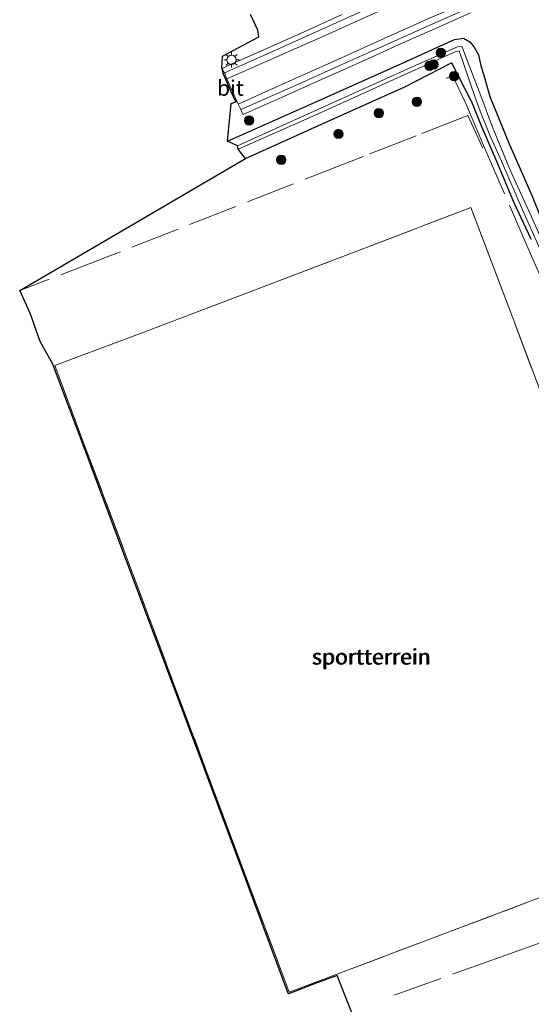
# Model space of a CAD drawing. Units: metres. Extents: x 159999 to 170000, y 412500 to 417688.
# Drawn here: x 167730 to 167813, y 412804 to 412963 of the extents above; entities that cross this region are included whole.
import ezdxf
from ezdxf.enums import TextEntityAlignment as Align

# ---------------------------------------------------------------- set-up
doc = ezdxf.new("R2010")
doc.units = ezdxf.units.M
doc.linetypes.add('IE-TERREINAFSCHEIDING', pattern=[10, 8, -2])
doc.layers.get('0').update_dxf_attribs({"lineweight": 25})
for name, color, linetype, lineweight in [('B-ME-GR-BOMENSTRUIKEN-GV-B6', 93, 'Continuous', 18), ('B-ME-GR-BOOM-S-B1', 93, 'Continuous', 18), ('B-ME-IE-GRASLAND-GV-B6', 93, 'Continuous', 18), ('B-ME-IE-GRONDWERKLIJN-GROND_INGERICHT-GV-B6', 253, 'Continuous', 18), ('B-ME-IE-MEUBILAIR_WEGMEUBILAIR-LICHTMAST-S-B1', 8, 'Continuous', 18), ('B-ME-IE-TERREINAFSCHEIDING-RASTERHEKWERK-L-B1', 8, 'IE-TERREINAFSCHEIDING', 18), ('B-ME-MW-MUUR-GV-B6', 8, 'IE-TERREINAFSCHEIDING-KUNSTMATIG', 18), ('B-ME-OG-WATER-GV-B6', 153, 'Continuous', 18), ('B-ME-VH-VERH_SOORT-BETON-OVERIG-GV-B6', 8, 'IE-TERREINAFSCHEIDING-NATUURLIJK-HOUTWAL', 18), ('B-ME-VH-VERH_SOORT-BITUMEN-GV-B6', 8, 'IE-TERREINAFSCHEIDING-NATUURLIJK-HOUTWAL', 18), ('B-ME-VW-MARKERING-STREEP-015-L-B1', 7, 'Continuous', 18)]:
    doc.layers.add(name, color=color, linetype=linetype, lineweight=lineweight)
doc.layers.add('B-ME-GW-INSTEEKWATERGANG-L-B1', color=10, linetype='Continuous')
doc.layers.add('B-ME-KG-KADASTRAAL-OPNAMEDTMGRENS-L-B1', color=10, linetype='Continuous')
doc.styles.add('NLCS-ISO', font='NLCS-ISO.TTF')
doc.linetypes.add('IE-TERREINAFSCHEIDING-KUNSTMATIG', pattern='A,4,[82,NLCS.SHX,S=0.75,R=90,X=0,Y=0],4,-2', length=10)
doc.linetypes.add('IE-TERREINAFSCHEIDING-NATUURLIJK-HOUTWAL', pattern='A,7,-1.5,[67,NLCS.SHX,S=0.75,R=45,X=0,Y=0],-1.5,7,-1.5,[70,NLCS.SHX,S=0.75,R=0,X=0,Y=0],-1.5', length=20)

# ---------------------------------------------------------------- blocks, each defined once
blk = doc.blocks.new('boom')
h = blk.add_hatch(color=256)
edge = h.paths.add_edge_path()
edge.add_arc((0, 0), 0.75, 0, 360)
blk.add_circle((0, 0), 0.75)
blk = doc.blocks.new('lantaarnpaal')
for p, q in [((-0.75, 0), (-1.25, 0)), ((-0.88, 0.88), (-0.53, 0.53)), ((0, 0.75), (0, 1.25)), ((0.53, 0.53), (0.88, 0.88)), ((0.75, 0), (1.25, 0)), ((-0.53, -0.53), (-0.88, -0.88)), ((0, -0.75), (0, -1.25)), ((0.53, -0.53), (0.88, -0.88))]:
    blk.add_line(p, q)
blk.add_circle((0, 0), 0.75)

msp = doc.modelspace()

# ---------------------------------------------------------------- linework, layer by layer
at = {"layer": 'B-ME-GR-BOMENSTRUIKEN-GV-B6'}
for points in [[(167765.414, 412949.247, 12.893), (167765.873, 412948.334, 12.936), (167765.966, 412948.052, 13.144), (167766.2, 412947.555, 13.062), (167772.543, 412950.359, 13.071), (167777.976, 412952.803, 13.087), (167782.629, 412954.876, 13.054), (167787.543, 412957.072, 13.073), (167791.992, 412959.1, 13.064), (167796.772, 412961.212, 13.085), (167802.907, 412963.965, 13.082)], [(167812.823, 412934.374, 14.19), (167809.138, 412942.831, 14.002), (167806.025, 412950.47, 13.873), (167805.034, 412953.903, 13.804), (167804.565, 412955.384, 13.696), (167804.182, 412957.16, 13.534), (167803.474, 412958.399, 13.347), (167802.789, 412959.27, 13.114), (167801.755, 412959.858, 12.925), (167800.319, 412959.629, 12.912), (167792.043, 412955.901, 12.865), (167777.754, 412949.498, 12.854), (167763.695, 412943.245, 13.001), (167764.302, 412949.342, 12.955), (167765.028, 412949.621, 12.893), (167765.21, 412949.704, 12.893), (167765.414, 412949.247, 12.893)]]:
    msp.add_polyline3d(points, dxfattribs=at)
at = {"layer": 'B-ME-GW-INSTEEKWATERGANG-L-B1'}
for points in [[(167763.695, 412943.245, 13.001), (167777.754, 412949.498, 12.854), (167792.043, 412955.901, 12.865), (167800.319, 412959.629, 12.912), (167801.755, 412959.858, 12.925), (167802.789, 412959.27, 13.114)], [(167802.789, 412959.27, 13.114), (167803.474, 412958.399, 13.347), (167804.182, 412957.16, 13.534), (167804.565, 412955.384, 13.696), (167805.034, 412953.903, 13.804), (167806.025, 412950.47, 13.873), (167809.138, 412942.831, 14.002), (167812.823, 412934.374, 14.19), (167815.662, 412927.365, 14.114), (167818.995, 412919.696, 14.191), (167823.269, 412910.198, 14.207), (167826.888, 412903.126, 14.277), (167832.431, 412890.787, 14.395), (167837.355, 412879.852, 14.316), (167842.607, 412867.764, 14.484), (167847.829, 412855.489, 14.253), (167852.218, 412844.146, 14.257), (167855.64, 412832.928, 14.348), (167859.546, 412821.353, 14.254), (167863.034, 412812.435, 14.282), (167867.504, 412800.883, 14.349)], [(167766.59, 412940.477, 13.263), (167778.885, 412945.974, 13.28), (167792.307, 412952.019, 13.337), (167799.821, 412955.897, 13.1), (167802.927, 412949.824, 13.132), (167803.149, 412949.432, 13.117)], [(167812.707, 412927.416, 13.398), (167809.871, 412933.385, 13.431), (167807.156, 412939.992, 13.329), (167804.745, 412945.551, 13.256), (167803.149, 412949.432, 13.117)]]:
    msp.add_polyline3d(points, dxfattribs=at)
at = {"layer": 'B-ME-IE-GRASLAND-GV-B6'}
for points in [[(167782.18, 412963.677, 13.079), (167775.582, 412960.695, 13.097), (167769.565, 412958.01, 13.085), (167763.797, 412955.441, 13.099), (167762.858, 412955, 13.088), (167763.192, 412954.259, 12.89), (167763.007, 412954.182, 12.89), (167762.937, 412954.496, 12.942), (167762.767, 412955.034, 13.023), (167762.914, 412956.97, 12.976), (167768.731, 412960.107, 12.926), (167768.603, 412961.142, 12.837), (167767.385, 412963.692, 12.955)], [(167815.506, 412924.911, 12.791), (167812.239, 412932.138, 12.778), (167809.35, 412938.439, 12.671), (167806.437, 412945.528, 12.546), (167804.552, 412950.556, 12.522), (167804.275, 412951.287, 12.503), (167802.165, 412956.845, 12.355), (167801.549, 412958.468, 12.312), (167800.884, 412958.5, 12.246), (167791.588, 412954.359, 12.273), (167778.274, 412948.338, 12.205), (167765.322, 412942.473, 12.31), (167763.695, 412943.245, 13.001), (167777.754, 412949.498, 12.854), (167792.043, 412955.901, 12.865), (167800.319, 412959.629, 12.912), (167801.755, 412959.858, 12.925), (167802.789, 412959.27, 13.114), (167803.474, 412958.399, 13.347), (167804.182, 412957.16, 13.534), (167804.565, 412955.384, 13.696), (167805.034, 412953.903, 13.804), (167806.025, 412950.47, 13.873), (167809.138, 412942.831, 14.002), (167812.823, 412934.374, 14.19)], [(167812.707, 412927.416, 13.398), (167809.871, 412933.385, 13.431), (167807.156, 412939.992, 13.329), (167804.745, 412945.551, 13.256), (167803.149, 412949.432, 13.117), (167802.927, 412949.824, 13.132), (167799.821, 412955.897, 13.1), (167792.307, 412952.019, 13.337), (167778.885, 412945.974, 13.28), (167766.59, 412940.477, 13.263), (167765.394, 412941.935, 12.313), (167778.327, 412947.678, 12.26), (167791.725, 412953.747, 12.243), (167800.402, 412957.684, 12.196), (167801.048, 412957.825, 12.271), (167803.618, 412950.462, 12.42), (167804.452, 412948.074, 12.469), (167806.032, 412944.239, 12.55), (167807.881, 412940.023, 12.6), (167811.288, 412932.174, 12.696), (167814.829, 412924.195, 12.753)]]:
    msp.add_polyline3d(points, dxfattribs=at)
at = {"layer": 'B-ME-IE-GRONDWERKLIJN-GROND_INGERICHT-GV-B6'}
for points in [[(167785.177, 412799.088, 13.931), (167781.363, 412808.649, 13.746), (167778.35, 412807.548, 13.767), (167778.271, 412807.523, 13.767), (167773.71, 412805.768, 13.685), (167773.521, 412805.696, 13.685), (167773.451, 412805.885, 13.685), (167770.866, 412812.844, 13.682), (167766.322, 412824.987, 13.673), (167760.029, 412841.836, 13.685), (167754.659, 412856.193, 13.668), (167747.312, 412875.823, 13.663), (167740.416, 412894.25, 13.671), (167735.654, 412906.971, 13.614), (167735.584, 412907.158, 13.614), (167733.464, 412910.913, 13.402), (167731.872, 412915.508, 13.303), (167730.178, 412919.135, 13.323), (167766.59, 412940.477, 13.263), (167778.885, 412945.974, 13.28), (167792.307, 412952.019, 13.337), (167799.821, 412955.897, 13.1), (167802.927, 412949.824, 13.132), (167803.149, 412949.432, 13.117), (167804.745, 412945.551, 13.256), (167807.156, 412939.992, 13.329), (167809.871, 412933.385, 13.431), (167812.707, 412927.416, 13.398)], [(167781.477, 412808.903, 13.744), (167799.001, 412815.538, 13.813), (167812.237, 412820.512, 13.786), (167828.481, 412826.612, 13.737), (167841.274, 412831.422, 13.764), (167833.447, 412852.088, 13.687), (167827.615, 412867.451, 13.685), (167822.041, 412882.17, 13.708), (167816.402, 412897.014, 13.693), (167809.595, 412915.009, 13.675), (167802.956, 412932.528, 13.61), (167783.838, 412925.229, 13.752), (167768.305, 412919.33, 13.779), (167750.637, 412912.626, 13.739), (167735.841, 412907.041, 13.614), (167740.603, 412894.32, 13.671), (167747.499, 412875.893, 13.663), (167754.846, 412856.263, 13.668), (167760.216, 412841.906, 13.685), (167766.509, 412825.057, 13.673), (167771.053, 412812.914, 13.682), (167773.638, 412805.955, 13.685), (167778.199, 412807.71, 13.767), (167781.477, 412808.903, 13.744)], [(167778.199, 412807.71, 13.767), (167773.638, 412805.955, 13.685), (167771.053, 412812.914, 13.682), (167766.509, 412825.057, 13.673), (167760.216, 412841.906, 13.685), (167754.846, 412856.263, 13.668), (167747.499, 412875.893, 13.663), (167740.603, 412894.32, 13.671), (167735.841, 412907.041, 13.614), (167750.637, 412912.626, 13.739), (167768.305, 412919.33, 13.779), (167783.838, 412925.229, 13.752), (167802.956, 412932.528, 13.61), (167809.595, 412915.009, 13.675), (167816.402, 412897.014, 13.693), (167822.041, 412882.17, 13.708), (167827.615, 412867.451, 13.685), (167833.447, 412852.088, 13.687), (167841.274, 412831.422, 13.764), (167828.481, 412826.612, 13.737), (167812.237, 412820.512, 13.786), (167799.001, 412815.538, 13.813), (167781.477, 412808.903, 13.744), (167778.199, 412807.71, 13.767)]]:
    msp.add_polyline3d(points, dxfattribs=at)
at = {"layer": 'B-ME-IE-TERREINAFSCHEIDING-RASTERHEKWERK-L-B1'}
for points in [[(167798.992, 412953.38, 13.15), (167799.984, 412953.855, 13.154), (167802.108, 412949.421, 13.292), (167802.3, 412948.968, 13.301), (167805.212, 412942.081, 13.438), (167811.99, 412926.44, 13.528), (167819.867, 412908.563, 13.811), (167827.393, 412891.409, 13.952), (167835.99, 412871.649, 14.158), (167841.176, 412859.939, 14.199), (167843.11, 412855.767, 14.222), (167845.441, 412850.735, 14.249), (167845.872, 412849.806, 14.255), (167848.705, 412843.692, 14.288), (167849.133, 412842.635, 14.28), (167849.48, 412841.846, 14.268)], [(167804.862, 412942.148, 13.486), (167802.48, 412947.385, 13.414), (167794.124, 412944.114, 13.465), (167785.638, 412940.776, 13.471), (167783.658, 412940.015, 13.483), (167744.274, 412924.578, 13.217), (167730.178, 412919.135, 13.323)], [(167781.477, 412808.903, 13.744), (167799.001, 412815.538, 13.813), (167812.237, 412820.512, 13.786), (167828.481, 412826.612, 13.737), (167841.274, 412831.422, 13.764), (167833.447, 412852.088, 13.687), (167827.615, 412867.451, 13.685), (167822.041, 412882.17, 13.708), (167816.402, 412897.014, 13.693), (167809.595, 412915.009, 13.675), (167802.956, 412932.528, 13.61), (167783.838, 412925.229, 13.752), (167768.305, 412919.33, 13.779), (167750.637, 412912.626, 13.739), (167735.841, 412907.041, 13.614), (167740.603, 412894.32, 13.671), (167747.499, 412875.893, 13.663), (167754.846, 412856.263, 13.668), (167760.216, 412841.906, 13.685), (167766.509, 412825.057, 13.673), (167771.053, 412812.914, 13.682), (167773.638, 412805.955, 13.685), (167778.199, 412807.71, 13.767), (167781.477, 412808.903, 13.744)], [(167790.6, 412805.473, 14.054), (167806.91, 412811.327, 14.054), (167825.693, 412818.12, 14.138), (167837.757, 412822.553, 14.173)]]:
    msp.add_polyline3d(points, dxfattribs=at)
at = {"layer": 'B-ME-KG-KADASTRAAL-OPNAMEDTMGRENS-L-B1'}
for points in [[(167765.028, 412949.621, 12.893), (167764.314, 412951.203, 12.94), (167763.414, 412953.206, 12.927), (167763.007, 412954.182, 12.89), (167762.937, 412954.496, 12.942), (167762.767, 412955.034, 13.023), (167762.914, 412956.97, 12.976), (167768.731, 412960.107, 12.926), (167768.603, 412961.142, 12.837), (167767.385, 412963.692, 12.955)], [(167785.177, 412799.088, 13.931), (167781.363, 412808.649, 13.746), (167778.35, 412807.548, 13.767), (167778.271, 412807.523, 13.767), (167773.71, 412805.768, 13.685), (167773.521, 412805.696, 13.685), (167773.451, 412805.885, 13.685), (167770.866, 412812.844, 13.682), (167766.322, 412824.987, 13.673), (167760.029, 412841.836, 13.685), (167754.659, 412856.193, 13.668), (167747.312, 412875.823, 13.663), (167740.416, 412894.25, 13.671), (167735.654, 412906.971, 13.614), (167735.584, 412907.158, 13.614), (167733.464, 412910.913, 13.402), (167731.872, 412915.508, 13.303), (167730.178, 412919.135, 13.323), (167766.59, 412940.477, 13.263), (167765.394, 412941.935, 12.313), (167765.322, 412942.473, 12.31), (167763.695, 412943.245, 13.001), (167764.302, 412949.342, 12.955), (167765.028, 412949.621, 12.893)]]:
    msp.add_polyline3d(points, dxfattribs=at)
at = {"layer": 'B-ME-MW-MUUR-GV-B6'}
for points in [[(167785.74, 412964.367, 12.173), (167778.383, 412961.05, 12.452), (167770.829, 412957.678, 12.712), (167763.192, 412954.259, 12.89)], [(167802.907, 412963.965, 13.082), (167796.772, 412961.212, 13.085), (167791.992, 412959.1, 13.064), (167787.543, 412957.072, 13.073), (167782.629, 412954.876, 13.054), (167777.976, 412952.803, 13.087), (167772.543, 412950.359, 13.071), (167766.2, 412947.555, 13.062), (167765.966, 412948.052, 13.144), (167765.873, 412948.334, 12.936), (167774.645, 412952.228, 12.695), (167781.54, 412955.345, 12.429), (167789.502, 412958.885, 12.144), (167796.326, 412961.952, 11.891), (167804.025, 412965.366, 11.596)], [(167763.192, 412954.259, 12.89), (167762.858, 412955, 13.088), (167763.797, 412955.441, 13.099), (167769.565, 412958.01, 13.085), (167775.582, 412960.695, 13.097), (167782.18, 412963.677, 13.079)]]:
    msp.add_polyline3d(points, dxfattribs=at)
at = {"layer": 'B-ME-OG-WATER-GV-B6'}
for points in [[(167765.322, 412942.473, 12.31), (167778.274, 412948.338, 12.205), (167791.588, 412954.359, 12.273), (167800.884, 412958.5, 12.246), (167801.549, 412958.468, 12.312), (167802.165, 412956.845, 12.355), (167804.275, 412951.287, 12.503), (167804.552, 412950.556, 12.522), (167806.437, 412945.528, 12.546), (167809.35, 412938.439, 12.671), (167812.239, 412932.138, 12.778), (167815.506, 412924.911, 12.791)], [(167814.829, 412924.195, 12.753), (167811.288, 412932.174, 12.696), (167807.881, 412940.023, 12.6), (167806.032, 412944.239, 12.55), (167804.452, 412948.074, 12.469), (167803.618, 412950.462, 12.42), (167801.048, 412957.825, 12.271), (167800.402, 412957.684, 12.196), (167791.725, 412953.747, 12.243), (167778.327, 412947.678, 12.26), (167765.394, 412941.935, 12.313), (167765.322, 412942.473, 12.31)]]:
    msp.add_polyline3d(points, dxfattribs=at)
at = {"layer": 'B-ME-VH-VERH_SOORT-BETON-OVERIG-GV-B6'}
msp.add_polyline3d([(167804.025, 412965.366, 11.596), (167796.326, 412961.952, 11.891), (167789.502, 412958.885, 12.144), (167781.54, 412955.345, 12.429), (167774.645, 412952.228, 12.695), (167765.873, 412948.334, 12.936), (167765.414, 412949.247, 12.893), (167765.21, 412949.704, 12.893), (167764.496, 412951.285, 12.94), (167763.598, 412953.285, 12.927), (167763.192, 412954.259, 12.89), (167770.829, 412957.678, 12.712), (167778.383, 412961.05, 12.452), (167785.74, 412964.367, 12.173)], dxfattribs=at)
at = {"layer": 'B-ME-VH-VERH_SOORT-BITUMEN-GV-B6'}
msp.add_polyline3d([(167765.21, 412949.704, 12.893), (167765.028, 412949.621, 12.893), (167764.314, 412951.203, 12.94), (167763.414, 412953.206, 12.927), (167763.007, 412954.182, 12.89), (167763.192, 412954.259, 12.89), (167763.598, 412953.285, 12.927), (167764.496, 412951.285, 12.94), (167765.21, 412949.704, 12.893)], dxfattribs=at)
at = {"layer": 'B-ME-VW-MARKERING-STREEP-015-L-B1'}
for points in [[(167763.598, 412953.285, 12.927), (167772.494, 412957.242, 12.687), (167779.444, 412960.324, 12.446), (167787.308, 412963.874, 12.162), (167794.211, 412966.939, 11.908), (167801.714, 412970.327, 11.624), (167809.171, 412973.613, 11.365), (167829.241, 412982.652, 11.101), (167830.285, 412983.122, 11.094), (167835.053, 412985.22, 11.15), (167841.94, 412988.339, 11.26), (167854.328, 412993.873, 11.66), (167866.763, 412999.443, 12.122), (167879.126, 413004.967, 12.577), (167891.637, 413010.56, 12.935)], [(167765.414, 412949.247, 12.893), (167774.125, 412953.131, 12.717), (167781.026, 412956.232, 12.444), (167788.956, 412959.803, 12.161), (167795.913, 412962.917, 11.907), (167803.508, 412966.288, 11.623), (167810.778, 412969.555, 11.369), (167830.891, 412978.553, 11.102), (167832.206, 412979.179, 11.1), (167837.012, 412981.304, 11.151), (167843.754, 412984.317, 11.263), (167856.158, 412989.858, 11.659), (167868.58, 412995.435, 12.113), (167880.966, 413000.985, 12.572), (167893.418, 413006.534, 12.941)]]:
    msp.add_polyline3d(points, dxfattribs=at)

# ---------------------------------------------------------------- block references
at = {"layer": 'B-ME-GR-BOOM-S-B1', "rotation": 90}
for p in [(167798.101, 412957.517, 12.275), (167796.95, 412955.613, 12.53), (167796.257, 412955.403, 12.632), (167800.246, 412953.748, 13.154), (167794.24, 412949.609, 13.272), (167788.1, 412947.774, 13.265), (167767.181, 412946.598, 12.989), (167781.595, 412944.411, 13.305), (167772.372, 412940.258, 13.353)]:
    msp.add_blockref('boom', p, dxfattribs=at)
at = {"layer": 'B-ME-IE-MEUBILAIR_WEGMEUBILAIR-LICHTMAST-S-B1', "rotation": 90}
msp.add_blockref('lantaarnpaal', (167764.36, 412956.375, 12.981), dxfattribs=at)

# ---------------------------------------------------------------- texts
at = {"layer": 'B-ME-IE-GRONDWERKLIJN-GROND_INGERICHT-GV-B6', "ltscale": 0.2, "style": 'NLCS-ISO'}
for p in [(167786.8295, 412860.05), (167786.9661, 412860.0997)]:
    msp.add_text('sportterrein', height=2.5, dxfattribs=at).set_placement(p, align=Align.MIDDLE_CENTER)
at = {"layer": 'B-ME-VH-VERH_SOORT-BITUMEN-GV-B6', "ltscale": 0.2, "style": 'NLCS-ISO'}
msp.add_text('bit', height=2.5, dxfattribs=at).set_placement((167764.1632, 412951.8277), align=Align.MIDDLE_CENTER)

doc.saveas('drawing.dxf')
